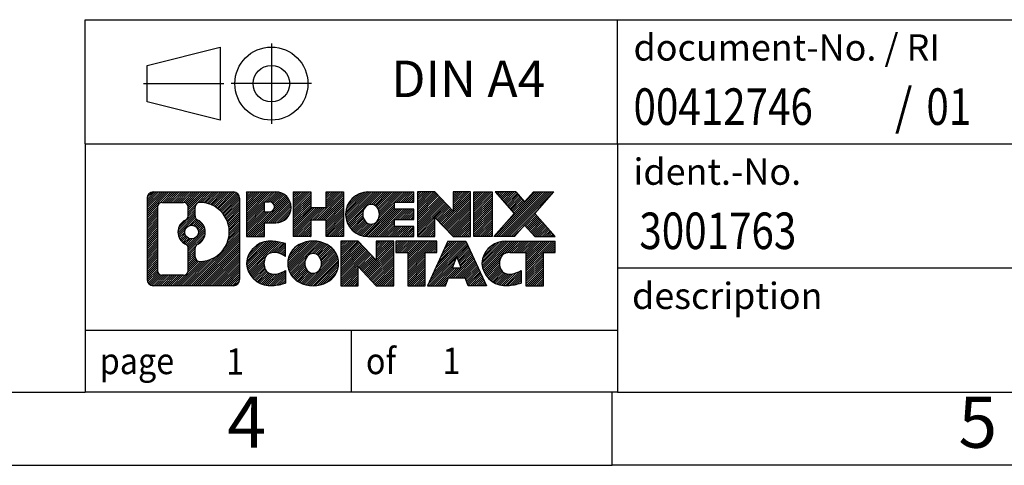
# Model space of a CAD drawing. Units: millimetres. Extents: x -231 to 66, y -4 to 206.
# Drawn here: x -73 to -5, y -4 to 27 of the extents above; entities that cross this region are included whole.
import ezdxf

# ---------------------------------------------------------------- set-up
doc = ezdxf.new("R2010")
doc.units = ezdxf.units.MM
doc.linetypes.add('DOT_CENTER', pattern=[14, 12, -1, 0, -1])
doc.linetypes.add('PHANTOM', pattern=[13, 10, -1, 0, -1, 0, -1])
doc.layers.add('1', color=7, linetype='Continuous')
doc.styles.add('CONVERTER_11', font='txt.shx', dxfattribs={"width": 0.9})
doc.styles.add('CONVERTER_12', font='txt.shx', dxfattribs={"width": 0.81})
doc.styles.add('CONVERTER_13', font='txt.shx', dxfattribs={"width": 0.855})
pattern_1 = [(45, (0, 0), (-0.0707106781186548, 0.0707106781186548), [])]

# ---------------------------------------------------------------- blocks, each defined once
blk = doc.blocks.new('_rahmen', base_point=(61.27499985878451, -3.74518174854109))
at = {"layer": '1', "linetype": 'Continuous'}
h = blk.add_hatch(dxfattribs=at)
h.set_pattern_fill('_USER', color=2, scale=0.1, angle=45, pattern_type=0)
h.set_pattern_definition(pattern_1)
edge = h.paths.add_edge_path()
edge.add_arc((-63.60890516602009, 14.53707363605884), 0.42424461538379, 90, 180)
edge.add_line((-64.0331497814029, 14.53707363605884), (-64.0331497814029, 8.972562866858624))
edge.add_arc((-63.60890516602009, 8.972562866858624), 0.4242446153828112, 180, 270)
edge.add_line((-63.60890516602009, 8.548318251475337), (-58.13559307530329, 8.548318251475337))
edge.add_arc((-58.13559307530329, 8.972562866858624), 0.4242446153832873, 270, 360)
edge.add_line((-57.71134845991941, 8.972562866858624), (-57.71134845991941, 14.53707363605884))
edge.add_arc((-58.13559307530329, 14.53707363605884), 0.4242446153838841, 0, 90)
edge.add_line((-58.13559307530329, 14.96131825144263), (-63.60890516602009, 14.96131825144263))
edge = h.paths.add_edge_path(flags=16)
edge.add_arc((-60.98931951550259, 12.21819140770333), 0.4709789327785074, 0, 360)
edge = h.paths.add_edge_path(flags=16)
edge.add_arc((-60.96550450082978, 12.21819140770333), 0.9118481501444573, 295.3740086781765, 424.6259913218076)
edge.add_arc((-60.4394618027419, 13.32733300767114), 0.3157169230767991, 180, 244.62599132164752, ccw=False)
edge.add_line((-60.7551787258187, 13.32733300767114), (-60.7551787258187, 13.93286829617793))
edge.add_arc((-60.4394618027419, 13.93286829617793), 0.3157169230760746, 90.18896704254593, 180, ccw=False)
edge.add_arc((-60.43384566743188, 12.23003334860883), 2.018561131933266, -90.18896704241422, 90.18896704241422, ccw=False)
edge.add_arc((-60.4394618027419, 10.52719840103984), 0.3157169230767991, 180, 269.81103295745413, ccw=False)
edge.add_line((-60.7551787258187, 10.52719840103984), (-60.7551787258187, 11.10904980773492))
edge.add_arc((-60.4394618027419, 11.10904980773492), 0.3157169230765344, 115.37400867835169, 180, ccw=False)
edge = h.paths.add_edge_path(flags=16)
edge.add_line((-63.01501048927361, 9.260873807032226), (-61.53917722826398, 9.260873807032226))
edge.add_arc((-61.53917722826398, 9.576590730108933), 0.3157169230767067, 270, 360)
edge.add_line((-61.22346030518739, 9.576590730108933), (-61.22346030518739, 11.10736166164054))
edge.add_arc((-61.53917722826398, 11.10736166164054), 0.315716923076593, 0, 64.80558935146027)
edge.add_arc((-61.016592780689, 12.21819140770333), 0.9118975235576084, 115.1944106485279, 244.8055893514881, ccw=False)
edge.add_arc((-61.53917722826398, 13.32902115376552), 0.3157169230761203, 295.1944106485397, 360)
edge.add_line((-61.22346030518739, 13.32902115376552), (-61.22346030518739, 13.93304577282603))
edge.add_arc((-61.53917722826398, 13.93304577282603), 0.315716923076593, 0, 90)
edge.add_line((-61.53917722826398, 14.24876269590223), (-63.01501048927361, 14.24876269590223))
edge.add_arc((-63.01501048927361, 13.93304577282603), 0.3157169230761987, 90, 180)
edge.add_line((-63.33072741234929, 13.93304577282603), (-63.33072741234929, 9.576590730108933))
edge.add_arc((-63.01501048927361, 9.576590730108933), 0.3157169230756836, 180, 270)
h = blk.add_hatch(dxfattribs=at)
h.set_pattern_fill('_USER', color=2, scale=0.1, angle=45, pattern_type=0)
h.set_pattern_definition(pattern_1)
edge = h.paths.add_edge_path()
edge.add_arc((-63.60890516602009, 14.53707363605884), 0.42424461538379, 90, 180)
edge.add_line((-64.0331497814029, 14.53707363605884), (-64.0331497814029, 8.972562866858624))
edge.add_arc((-63.60890516602009, 8.972562866858624), 0.4242446153828112, 180, 270)
edge.add_line((-63.60890516602009, 8.548318251475337), (-58.13559307530329, 8.548318251475337))
edge.add_arc((-58.13559307530329, 8.972562866858624), 0.4242446153832873, 270, 360)
edge.add_line((-57.71134845991941, 8.972562866858624), (-57.71134845991941, 14.53707363605884))
edge.add_arc((-58.13559307530329, 14.53707363605884), 0.4242446153838841, 0, 90)
edge.add_line((-58.13559307530329, 14.96131825144263), (-63.60890516602009, 14.96131825144263))
edge = h.paths.add_edge_path(flags=16)
edge.add_arc((-60.98931951550259, 12.21819140770333), 0.4709789327785074, 0, 360)
edge = h.paths.add_edge_path(flags=16)
edge.add_arc((-60.96550450082978, 12.21819140770333), 0.9118481501444573, 295.3740086781765, 424.6259913218076)
edge.add_arc((-60.4394618027419, 13.32733300767114), 0.3157169230767991, 180, 244.62599132164752, ccw=False)
edge.add_line((-60.7551787258187, 13.32733300767114), (-60.7551787258187, 13.93286829617793))
edge.add_arc((-60.4394618027419, 13.93286829617793), 0.3157169230760746, 90.18896704254593, 180, ccw=False)
edge.add_arc((-60.43384566743188, 12.23003334860883), 2.018561131933266, -90.18896704241422, 90.18896704241422, ccw=False)
edge.add_arc((-60.4394618027419, 10.52719840103984), 0.3157169230767991, 180, 269.81103295745413, ccw=False)
edge.add_line((-60.7551787258187, 10.52719840103984), (-60.7551787258187, 11.10904980773492))
edge.add_arc((-60.4394618027419, 11.10904980773492), 0.3157169230765344, 115.37400867835169, 180, ccw=False)
edge = h.paths.add_edge_path(flags=16)
edge.add_line((-63.01501048927361, 9.260873807032226), (-61.53917722826398, 9.260873807032226))
edge.add_arc((-61.53917722826398, 9.576590730108933), 0.3157169230767067, 270, 360)
edge.add_line((-61.22346030518739, 9.576590730108933), (-61.22346030518739, 11.10736166164054))
edge.add_arc((-61.53917722826398, 11.10736166164054), 0.315716923076593, 0, 64.80558935146027)
edge.add_arc((-61.016592780689, 12.21819140770333), 0.9118975235576084, 115.1944106485279, 244.8055893514881, ccw=False)
edge.add_arc((-61.53917722826398, 13.32902115376552), 0.3157169230761203, 295.1944106485397, 360)
edge.add_line((-61.22346030518739, 13.32902115376552), (-61.22346030518739, 13.93304577282603))
edge.add_arc((-61.53917722826398, 13.93304577282603), 0.315716923076593, 0, 90)
edge.add_line((-61.53917722826398, 14.24876269590223), (-63.01501048927361, 14.24876269590223))
edge.add_arc((-63.01501048927361, 13.93304577282603), 0.3157169230761987, 90, 180)
edge.add_line((-63.33072741234929, 13.93304577282603), (-63.33072741234929, 9.576590730108933))
edge.add_arc((-63.01501048927361, 9.576590730108933), 0.3157169230756836, 180, 270)
h = blk.add_hatch(dxfattribs=at)
h.set_pattern_fill('_USER', color=2, scale=0.1, angle=45, pattern_type=0)
h.set_pattern_definition(pattern_1)
edge = h.paths.add_edge_path()
edge.add_line((-57.2342313790526, 14.96131825146082), (-57.2342313790526, 11.90750872764963))
edge.add_line((-57.2342313790526, 11.90750872764963), (-55.99372696879848, 11.90750872764963))
edge.add_line((-55.99372696879848, 11.90750872764963), (-55.99372696879848, 12.85058696879344))
edge.add_line((-55.99372696879848, 12.85058696879344), (-55.2349593810182, 12.85058696879344))
edge.add_arc((-55.2349593810182, 13.90595261012714), 1.055365641333699, 270, 450)
edge.add_line((-55.2349593810182, 14.96131825146082), (-57.2342313790526, 14.96131825146082))
edge = h.paths.add_edge_path(flags=16)
edge.add_line((-55.67643190725659, 14.29821240602072), (-55.99372696879848, 14.29821240602072))
edge.add_line((-55.99372696879848, 14.29821240602072), (-55.99372696879848, 13.59248475667852))
edge.add_line((-55.99372696879848, 13.59248475667852), (-55.67643190725659, 13.59248475667852))
edge.add_arc((-55.67643190725659, 13.94534858134963), 0.3528638246711111, 270, 450)
h = blk.add_hatch(dxfattribs=at)
h.set_pattern_fill('_USER', color=2, scale=0.1, angle=45, pattern_type=0)
h.set_pattern_definition(pattern_1)
edge = h.paths.add_edge_path()
edge.add_line((-57.2342313790526, 14.96131825146082), (-57.2342313790526, 11.90750872764963))
edge.add_line((-57.2342313790526, 11.90750872764963), (-55.99372696879848, 11.90750872764963))
edge.add_line((-55.99372696879848, 11.90750872764963), (-55.99372696879848, 12.85058696879344))
edge.add_line((-55.99372696879848, 12.85058696879344), (-55.2349593810182, 12.85058696879344))
edge.add_arc((-55.2349593810182, 13.90595261012714), 1.055365641333699, 270, 450)
edge.add_line((-55.2349593810182, 14.96131825146082), (-57.2342313790526, 14.96131825146082))
edge = h.paths.add_edge_path(flags=16)
edge.add_line((-55.67643190725659, 14.29821240602072), (-55.99372696879848, 14.29821240602072))
edge.add_line((-55.99372696879848, 14.29821240602072), (-55.99372696879848, 13.59248475667852))
edge.add_line((-55.99372696879848, 13.59248475667852), (-55.67643190725659, 13.59248475667852))
edge.add_arc((-55.67643190725659, 13.94534858134963), 0.3528638246711111, 270, 450)
h = blk.add_hatch(dxfattribs=at)
h.set_pattern_fill('_USER', color=2, scale=0.1, angle=45, pattern_type=0)
h.set_pattern_definition(pattern_1)
h.paths.add_polyline_path([(-50.6023039550044, 14.96131825146082), (-50.6023039550044, 11.90750872764963), (-51.7950966571708, 11.90750872764963), (-51.7950966571708, 13.04178083649344), (-52.84475423507828, 13.04178083649344), (-52.84475423507828, 11.90750872764963), (-54.03754693724488, 11.90750872764963), (-54.03754693724488, 14.96131825146082), (-52.84475423507828, 14.96131825146082), (-52.84475423507828, 13.89248491812623), (-51.7950966571708, 13.89248491812623), (-51.7950966571708, 14.96131825146082)])
h = blk.add_hatch(dxfattribs=at)
h.set_pattern_fill('_USER', color=2, scale=0.1, angle=45, pattern_type=0)
h.set_pattern_definition(pattern_1)
h.paths.add_polyline_path([(-50.6023039550044, 14.96131825146082), (-50.6023039550044, 11.90750872764963), (-51.7950966571708, 11.90750872764963), (-51.7950966571708, 13.04178083649344), (-52.84475423507828, 13.04178083649344), (-52.84475423507828, 11.90750872764963), (-54.03754693724488, 11.90750872764963), (-54.03754693724488, 14.96131825146082), (-52.84475423507828, 14.96131825146082), (-52.84475423507828, 13.89248491812623), (-51.7950966571708, 13.89248491812623), (-51.7950966571708, 14.96131825146082)])
h = blk.add_hatch(dxfattribs=at)
h.set_pattern_fill('_USER', color=2, scale=0.1, angle=45, pattern_type=0)
h.set_pattern_definition(pattern_1)
edge = h.paths.add_edge_path()
edge.add_arc((-48.9337411620308, 13.43441348955494), 1.526904761905881, 90, 270)
edge.add_line((-48.9337411620308, 11.90750872764963), (-45.7834214382498, 11.90750872764963))
edge.add_line((-45.7834214382498, 11.90750872764963), (-45.7834214382498, 12.60552233309213))
edge.add_line((-45.7834214382498, 12.60552233309213), (-47.11934926467748, 12.60552233309213))
edge.add_line((-47.11934926467748, 12.60552233309213), (-47.11934926467748, 13.08540668683384))
edge.add_line((-47.11934926467748, 13.08540668683384), (-45.7834214382498, 13.08540668683384))
edge.add_line((-45.7834214382498, 13.08540668683384), (-45.7834214382498, 13.78342029227613))
edge.add_line((-45.7834214382498, 13.78342029227613), (-47.11934926467748, 13.78342029227613))
edge.add_line((-47.11934926467748, 13.78342029227613), (-47.11934926467748, 14.26330464601784))
edge.add_line((-47.11934926467748, 14.26330464601784), (-45.7834214382498, 14.26330464601784))
edge.add_line((-45.7834214382498, 14.26330464601784), (-45.7834214382498, 14.96131825146082))
edge.add_line((-45.7834214382498, 14.96131825146082), (-48.9337411620308, 14.96131825146082))
edge = h.paths.add_edge_path(flags=16)
edge.add_arc((-48.5177291155193, 13.43441348955494), 0.7717997786796724, 141.8795802028404, 218.120419797156)
edge.add_arc((-48.7174691518656, 13.27768231143452), 0.5179085730134372, 218.1204197971511, 321.8795802028562)
edge.add_arc((-48.91720918821179, 13.43441348955494), 0.7717997786796351, 321.879580202844, 398.1204197971596)
edge.add_arc((-48.7174691518656, 13.59114466767542), 0.517908573013521, 38.12041979714382, 141.8795802028489)
h = blk.add_hatch(dxfattribs=at)
h.set_pattern_fill('_USER', color=2, scale=0.1, angle=45, pattern_type=0)
h.set_pattern_definition(pattern_1)
edge = h.paths.add_edge_path()
edge.add_arc((-48.9337411620308, 13.43441348955494), 1.526904761905881, 90, 270)
edge.add_line((-48.9337411620308, 11.90750872764963), (-45.7834214382498, 11.90750872764963))
edge.add_line((-45.7834214382498, 11.90750872764963), (-45.7834214382498, 12.60552233309213))
edge.add_line((-45.7834214382498, 12.60552233309213), (-47.11934926467748, 12.60552233309213))
edge.add_line((-47.11934926467748, 12.60552233309213), (-47.11934926467748, 13.08540668683384))
edge.add_line((-47.11934926467748, 13.08540668683384), (-45.7834214382498, 13.08540668683384))
edge.add_line((-45.7834214382498, 13.08540668683384), (-45.7834214382498, 13.78342029227613))
edge.add_line((-45.7834214382498, 13.78342029227613), (-47.11934926467748, 13.78342029227613))
edge.add_line((-47.11934926467748, 13.78342029227613), (-47.11934926467748, 14.26330464601784))
edge.add_line((-47.11934926467748, 14.26330464601784), (-45.7834214382498, 14.26330464601784))
edge.add_line((-45.7834214382498, 14.26330464601784), (-45.7834214382498, 14.96131825146082))
edge.add_line((-45.7834214382498, 14.96131825146082), (-48.9337411620308, 14.96131825146082))
edge = h.paths.add_edge_path(flags=16)
edge.add_arc((-48.5177291155193, 13.43441348955494), 0.7717997786796724, 141.8795802028404, 218.120419797156)
edge.add_arc((-48.7174691518656, 13.27768231143452), 0.5179085730134372, 218.1204197971511, 321.8795802028562)
edge.add_arc((-48.91720918821179, 13.43441348955494), 0.7717997786796351, 321.879580202844, 398.1204197971596)
edge.add_arc((-48.7174691518656, 13.59114466767542), 0.517908573013521, 38.12041979714382, 141.8795802028489)
h = blk.add_hatch(dxfattribs=at)
h.set_pattern_fill('_USER', color=2, scale=0.1, angle=45, pattern_type=0)
h.set_pattern_definition(pattern_1)
h.paths.add_polyline_path([(-44.35207019565038, 14.96131825146082), (-45.5448628978169, 14.96131825146082), (-45.5448628978169, 11.90750872764963), (-44.35207019565038, 11.90750872764963), (-44.35207019565038, 13.21628423785433), (-43.11156578539638, 11.90750872764963), (-41.91877308322978, 11.90750872764963), (-41.91877308322978, 14.96131825146082), (-43.11156578539638, 14.96131825146082), (-43.11156578539638, 13.65254274125564)])
h = blk.add_hatch(dxfattribs=at)
h.set_pattern_fill('_USER', color=2, scale=0.1, angle=45, pattern_type=0)
h.set_pattern_definition(pattern_1)
h.paths.add_polyline_path([(-44.35207019565038, 14.96131825146082), (-45.5448628978169, 14.96131825146082), (-45.5448628978169, 11.90750872764963), (-44.35207019565038, 11.90750872764963), (-44.35207019565038, 13.21628423785433), (-43.11156578539638, 11.90750872764963), (-41.91877308322978, 11.90750872764963), (-41.91877308322978, 14.96131825146082), (-43.11156578539638, 14.96131825146082), (-43.11156578539638, 13.65254274125564)])
h = blk.add_hatch(dxfattribs=at)
h.set_pattern_fill('_USER', color=2, scale=0.1, angle=45, pattern_type=0)
h.set_pattern_definition(pattern_1)
h.paths.add_polyline_path([(-40.43971013254298, 14.96131825146082), (-40.43971013254298, 11.90750872764963), (-41.68021454279588, 11.90750872764963), (-41.68021454279588, 14.96131825146082)])
h = blk.add_hatch(dxfattribs=at)
h.set_pattern_fill('_USER', color=2, scale=0.1, angle=45, pattern_type=0)
h.set_pattern_definition(pattern_1)
h.paths.add_polyline_path([(-40.43971013254298, 14.96131825146082), (-40.43971013254298, 11.90750872764963), (-41.68021454279588, 11.90750872764963), (-41.68021454279588, 14.96131825146082)])
h = blk.add_hatch(dxfattribs=at)
h.set_pattern_fill('_USER', color=2, scale=0.1, angle=45, pattern_type=0)
h.set_pattern_definition(pattern_1)
h.paths.add_polyline_path([(-37.6199481846194, 14.96131825146082), (-36.21722396687218, 14.96131825146082), (-37.5197535976387, 13.48836772142462), (-36.1218005506984, 11.90750872764963), (-37.5245247684467, 11.90750872764963), (-38.22111570651219, 12.69524051294334), (-38.91770664457789, 11.90750872764963), (-40.32043086232611, 11.90750872764963), (-38.9224778153858, 13.48836772142462), (-40.22500744615329, 14.96131825146082), (-38.82228322840399, 14.96131825146082), (-38.22111570651219, 14.28149492990534)])
h = blk.add_hatch(dxfattribs=at)
h.set_pattern_fill('_USER', color=2, scale=0.1, angle=45, pattern_type=0)
h.set_pattern_definition(pattern_1)
h.paths.add_polyline_path([(-37.6199481846194, 14.96131825146082), (-36.21722396687218, 14.96131825146082), (-37.5197535976387, 13.48836772142462), (-36.1218005506984, 11.90750872764963), (-37.5245247684467, 11.90750872764963), (-38.22111570651219, 12.69524051294334), (-38.91770664457789, 11.90750872764963), (-40.32043086232611, 11.90750872764963), (-38.9224778153858, 13.48836772142462), (-40.22500744615329, 14.96131825146082), (-38.82228322840399, 14.96131825146082), (-38.22111570651219, 14.28149492990534)])
h = blk.add_hatch(dxfattribs=at)
h.set_pattern_fill('_USER', color=2, scale=0.1, angle=45, pattern_type=0)
h.set_pattern_definition(pattern_1)
edge = h.paths.add_edge_path()
edge.add_arc((-56.0285753920428, 10.07522301338062), 1.205656168390943, 164.9381082228765, 195.0618917770948)
edge.add_arc((-55.60944754857999, 10.18801337541544), 1.639695123939388, 195.0618917770897, 275.1581447696393)
edge.add_arc((-55.8983036433159, 13.38790395863703), 4.852596863498142, 275.1581447696248, 285.9799912583529)
edge.add_line((-54.5623757261981, 8.722821652836217), (-54.5623757261981, 9.595338659639424))
edge.add_arc((-55.74043076822298, 11.48568937878932), 2.227384008972738, 288.4480761181326, 301.93090894995925, ccw=False)
edge.add_arc((-55.32226303456218, 10.23214360275213), 0.9059297849849204, 246.62772211187058, 288.44807611815764, ccw=False)
edge.add_arc((-55.47870306726421, 9.870151584042134), 0.5115800601948034, 208.5214732576956, 246.62772211182812, ccw=False)
edge.add_arc((-55.1013458091839, 10.07522301338062), 0.9410597353332607, 151.4785267422671, 208.5214732577055, ccw=False)
edge.add_arc((-55.47870306726421, 10.28029444271962), 0.5115800601948751, 113.3722778881984, 151.4785267423044, ccw=False)
edge.add_arc((-55.32226303456218, 9.918302424009028), 0.90592978498532, 71.5519238818544, 113.37227788812939, ccw=False)
edge.add_arc((-55.74043076822298, 8.664756647972439), 2.227384008973476, 58.06909105004081, 71.55192388186742, ccw=False)
edge.add_line((-54.5623757261981, 10.55510736712233), (-54.5623757261981, 11.42762437392562))
edge.add_arc((-55.8983036433159, 6.762542068124731), 4.852596863498063, 74.02000874164737, 84.84185523037513)
edge.add_arc((-55.60944754857999, 9.962432651345722), 1.639695123940502, 84.8418552303626, 164.9381082228866)
h = blk.add_hatch(dxfattribs=at)
h.set_pattern_fill('_USER', color=2, scale=0.1, angle=45, pattern_type=0)
h.set_pattern_definition(pattern_1)
edge = h.paths.add_edge_path()
edge.add_arc((-56.0285753920428, 10.07522301338062), 1.205656168390943, 164.9381082228765, 195.0618917770948)
edge.add_arc((-55.60944754857999, 10.18801337541544), 1.639695123939388, 195.0618917770897, 275.1581447696393)
edge.add_arc((-55.8983036433159, 13.38790395863703), 4.852596863498142, 275.1581447696248, 285.9799912583529)
edge.add_line((-54.5623757261981, 8.722821652836217), (-54.5623757261981, 9.595338659639424))
edge.add_arc((-55.74043076822298, 11.48568937878932), 2.227384008972738, 288.4480761181326, 301.93090894995925, ccw=False)
edge.add_arc((-55.32226303456218, 10.23214360275213), 0.9059297849849204, 246.62772211187058, 288.44807611815764, ccw=False)
edge.add_arc((-55.47870306726421, 9.870151584042134), 0.5115800601948034, 208.5214732576956, 246.62772211182812, ccw=False)
edge.add_arc((-55.1013458091839, 10.07522301338062), 0.9410597353332607, 151.4785267422671, 208.5214732577055, ccw=False)
edge.add_arc((-55.47870306726421, 10.28029444271962), 0.5115800601948751, 113.3722778881984, 151.4785267423044, ccw=False)
edge.add_arc((-55.32226303456218, 9.918302424009028), 0.90592978498532, 71.5519238818544, 113.37227788812939, ccw=False)
edge.add_arc((-55.74043076822298, 8.664756647972439), 2.227384008973476, 58.06909105004081, 71.55192388186742, ccw=False)
edge.add_line((-54.5623757261981, 10.55510736712233), (-54.5623757261981, 11.42762437392562))
edge.add_arc((-55.8983036433159, 6.762542068124731), 4.852596863498063, 74.02000874164737, 84.84185523037513)
edge.add_arc((-55.60944754857999, 9.962432651345722), 1.639695123940502, 84.8418552303626, 164.9381082228866)
h = blk.add_hatch(dxfattribs=at)
h.set_pattern_fill('_USER', color=2, scale=0.1, angle=45, pattern_type=0)
h.set_pattern_definition(pattern_1)
edge = h.paths.add_edge_path()
edge.add_arc((-52.95935652449239, 10.07522301338062), 1.45803408365149, 117.5481481756624, 242.4518518243375)
edge.add_arc((-52.67841663265909, 10.61379802368393), 2.065479772208512, 242.4518518243403, 297.548148175687)
edge.add_arc((-52.3974767408258, 10.07522301338062), 1.458034083652004, 297.5481481757013, 422.4518518242987)
edge.add_arc((-52.67841663265909, 9.53664800307783), 2.065479772208566, 62.45185182430634, 117.5481481756664)
edge = h.paths.add_edge_path(flags=16)
edge.add_arc((-52.67841663265909, 10.23195419150113), 0.5179085730133032, 38.1204197971475, 141.8795802028588)
edge.add_arc((-52.47867659631299, 10.07522301338062), 0.7717997786794777, 141.8795802028366, 218.1204197971679)
edge.add_arc((-52.67841663265909, 9.918491835260625), 0.5179085730137409, 218.1204197971927, 321.879580202801)
edge.add_arc((-52.87815666900551, 10.07522301338062), 0.7717997786796993, 321.8795802028421, 398.1204197971533)
h = blk.add_hatch(dxfattribs=at)
h.set_pattern_fill('_USER', color=2, scale=0.1, angle=45, pattern_type=0)
h.set_pattern_definition(pattern_1)
edge = h.paths.add_edge_path()
edge.add_arc((-52.95935652449239, 10.07522301338062), 1.45803408365149, 117.5481481756624, 242.4518518243375)
edge.add_arc((-52.67841663265909, 10.61379802368393), 2.065479772208512, 242.4518518243403, 297.548148175687)
edge.add_arc((-52.3974767408258, 10.07522301338062), 1.458034083652004, 297.5481481757013, 422.4518518242987)
edge.add_arc((-52.67841663265909, 9.53664800307783), 2.065479772208566, 62.45185182430634, 117.5481481756664)
edge = h.paths.add_edge_path(flags=16)
edge.add_arc((-52.67841663265909, 10.23195419150113), 0.5179085730133032, 38.1204197971475, 141.8795802028588)
edge.add_arc((-52.47867659631299, 10.07522301338062), 0.7717997786794777, 141.8795802028366, 218.1204197971679)
edge.add_arc((-52.67841663265909, 9.918491835260625), 0.5179085730137409, 218.1204197971927, 321.879580202801)
edge.add_arc((-52.87815666900551, 10.07522301338062), 0.7717997786796993, 321.8795802028421, 398.1204197971533)
h = blk.add_hatch(dxfattribs=at)
h.set_pattern_fill('_USER', color=2, scale=0.1, angle=45, pattern_type=0)
h.set_pattern_definition(pattern_1)
h.paths.add_polyline_path([(-49.600509016069, 11.60212777528642), (-50.79330171823659, 11.60212777528642), (-50.79330171823659, 8.548318251475337), (-49.600509016069, 8.548318251475337), (-49.600509016069, 9.85709376167992), (-48.3600046058161, 8.548318251475337), (-47.1672119036497, 8.548318251475337), (-47.1672119036497, 11.60212777528642), (-48.3600046058161, 11.60212777528642), (-48.3600046058161, 10.29335226508133)])
h = blk.add_hatch(dxfattribs=at)
h.set_pattern_fill('_USER', color=2, scale=0.1, angle=45, pattern_type=0)
h.set_pattern_definition(pattern_1)
h.paths.add_polyline_path([(-49.600509016069, 11.60212777528642), (-50.79330171823659, 11.60212777528642), (-50.79330171823659, 8.548318251475337), (-49.600509016069, 8.548318251475337), (-49.600509016069, 9.85709376167992), (-48.3600046058161, 8.548318251475337), (-47.1672119036497, 8.548318251475337), (-47.1672119036497, 11.60212777528642), (-48.3600046058161, 11.60212777528642), (-48.3600046058161, 10.29335226508133)])
h = blk.add_hatch(dxfattribs=at)
h.set_pattern_fill('_USER', color=2, scale=0.1, angle=45, pattern_type=0)
h.set_pattern_definition(pattern_1)
h.paths.add_polyline_path([(-47.0240767793895, 11.60212777528642), (-47.0240767793895, 10.81686246916283), (-46.2129777419149, 10.81686246916283), (-46.2129777419149, 8.548318251475337), (-45.02018503974838, 8.548318251475337), (-45.02018503974838, 10.81686246916283), (-44.20908600227588, 10.81686246916283), (-44.20908600227588, 11.60212777528642)])
h = blk.add_hatch(dxfattribs=at)
h.set_pattern_fill('_USER', color=2, scale=0.1, angle=45, pattern_type=0)
h.set_pattern_definition(pattern_1)
h.paths.add_polyline_path([(-47.0240767793895, 11.60212777528642), (-47.0240767793895, 10.81686246916283), (-46.2129777419149, 10.81686246916283), (-46.2129777419149, 8.548318251475337), (-45.02018503974838, 8.548318251475337), (-45.02018503974838, 10.81686246916283), (-44.20908600227588, 10.81686246916283), (-44.20908600227588, 11.60212777528642)])
h = blk.add_hatch(dxfattribs=at)
h.set_pattern_fill('_USER', color=2, scale=0.1, angle=45, pattern_type=0)
h.set_pattern_definition(pattern_1)
h.paths.add_polyline_path([(-40.83015413607498, 8.548318251475337), (-42.0706585463289, 8.548318251475337), (-42.28213859980468, 9.089278795693218), (-43.4145801764785, 9.089278795693218), (-43.62606022995431, 8.548318251475337), (-44.86656464020729, 8.548318251475337), (-43.46861159326798, 11.60212777528642), (-42.22810718301528, 11.60212777528642)])
h.paths.add_polyline_path([(-43.14852462533349, 9.76984206099982), (-42.54819415095099, 9.76984206099982), (-42.84835938814109, 10.53765702698652)], flags=16)
h = blk.add_hatch(dxfattribs=at)
h.set_pattern_fill('_USER', color=2, scale=0.1, angle=45, pattern_type=0)
h.set_pattern_definition(pattern_1)
h.paths.add_polyline_path([(-40.83015413607498, 8.548318251475337), (-42.0706585463289, 8.548318251475337), (-42.28213859980468, 9.089278795693218), (-43.4145801764785, 9.089278795693218), (-43.62606022995431, 8.548318251475337), (-44.86656464020729, 8.548318251475337), (-43.46861159326798, 11.60212777528642), (-42.22810718301528, 11.60212777528642)])
h.paths.add_polyline_path([(-43.14852462533349, 9.76984206099982), (-42.54819415095099, 9.76984206099982), (-42.84835938814109, 10.53765702698652)], flags=16)
h = blk.add_hatch(dxfattribs=at)
h.set_pattern_fill('_USER', color=2, scale=0.1, angle=45, pattern_type=0)
h.set_pattern_definition(pattern_1)
edge = h.paths.add_edge_path()
edge.add_arc((-39.50674606932708, 9.962432651345722), 1.639695123940218, 90, 164.9381082228951)
edge.add_arc((-39.92587391278869, 10.07522301338062), 1.205656168393002, 164.9381082229029, 195.0618917770958)
edge.add_arc((-39.50674606932708, 10.18801337541544), 1.639695123940449, 195.0618917771013, 275.1581447696762)
edge.add_arc((-39.7956021640629, 13.38790395863703), 4.85259686349883, 275.1581447696364, 285.9799912583387)
edge.add_line((-38.45967424694618, 8.72282165283562), (-38.45967424694618, 9.59533865963894))
edge.add_arc((-39.63772928897009, 11.48568937878872), 2.227384008972746, 288.4480761181335, 301.9309089499397, ccw=False)
edge.add_arc((-39.21956155530819, 10.23214360275213), 0.9059297849852812, 246.6277221118178, 288.44807611808176, ccw=False)
edge.add_arc((-39.37600158801129, 9.870151584042134), 0.5115800601960215, 208.5214732576866, 246.6277221118442, ccw=False)
edge.add_arc((-38.9986443299299, 10.07522301338062), 0.9410597353348958, 151.478526742362, 208.5214732576694, ccw=False)
edge.add_arc((-39.37600158801129, 10.28029444271962), 0.5115800601944194, 109.33714321948511, 151.4785267424218, ccw=False)
edge.add_arc((-39.22933158990759, 9.862339462336735), 0.9545230068260953, 90, 109.337143219432, ccw=False)
edge.add_line((-39.22933158990759, 10.81686246916283), (-38.12569229033949, 10.81686246916283))
edge.add_line((-38.12569229033949, 10.81686246916283), (-38.12569229033949, 8.548318251475337))
edge.add_line((-38.12569229033949, 8.548318251475337), (-36.93289958817178, 8.548318251475337))
edge.add_line((-36.93289958817178, 8.548318251475337), (-36.93289958817178, 10.81686246916283))
edge.add_line((-36.93289958817178, 10.81686246916283), (-36.1218005506984, 10.81686246916283))
edge.add_line((-36.1218005506984, 10.81686246916283), (-36.1218005506984, 11.60212777528642))
edge.add_line((-36.1218005506984, 11.60212777528642), (-39.50674606932708, 11.60212777528594))
h = blk.add_hatch(dxfattribs=at)
h.set_pattern_fill('_USER', color=2, scale=0.1, angle=45, pattern_type=0)
h.set_pattern_definition(pattern_1)
edge = h.paths.add_edge_path()
edge.add_arc((-39.50674606932708, 9.962432651345722), 1.639695123940218, 90, 164.9381082228951)
edge.add_arc((-39.92587391278869, 10.07522301338062), 1.205656168393002, 164.9381082229029, 195.0618917770958)
edge.add_arc((-39.50674606932708, 10.18801337541544), 1.639695123940449, 195.0618917771013, 275.1581447696762)
edge.add_arc((-39.7956021640629, 13.38790395863703), 4.85259686349883, 275.1581447696364, 285.9799912583387)
edge.add_line((-38.45967424694618, 8.72282165283562), (-38.45967424694618, 9.59533865963894))
edge.add_arc((-39.63772928897009, 11.48568937878872), 2.227384008972746, 288.4480761181335, 301.9309089499397, ccw=False)
edge.add_arc((-39.21956155530819, 10.23214360275213), 0.9059297849852812, 246.6277221118178, 288.44807611808176, ccw=False)
edge.add_arc((-39.37600158801129, 9.870151584042134), 0.5115800601960215, 208.5214732576866, 246.6277221118442, ccw=False)
edge.add_arc((-38.9986443299299, 10.07522301338062), 0.9410597353348958, 151.478526742362, 208.5214732576694, ccw=False)
edge.add_arc((-39.37600158801129, 10.28029444271962), 0.5115800601944194, 109.33714321948511, 151.4785267424218, ccw=False)
edge.add_arc((-39.22933158990759, 9.862339462336735), 0.9545230068260953, 90, 109.337143219432, ccw=False)
edge.add_line((-39.22933158990759, 10.81686246916283), (-38.12569229033949, 10.81686246916283))
edge.add_line((-38.12569229033949, 10.81686246916283), (-38.12569229033949, 8.548318251475337))
edge.add_line((-38.12569229033949, 8.548318251475337), (-36.93289958817178, 8.548318251475337))
edge.add_line((-36.93289958817178, 8.548318251475337), (-36.93289958817178, 10.81686246916283))
edge.add_line((-36.93289958817178, 10.81686246916283), (-36.1218005506984, 10.81686246916283))
edge.add_line((-36.1218005506984, 10.81686246916283), (-36.1218005506984, 11.60212777528642))
edge.add_line((-36.1218005506984, 11.60212777528642), (-39.50674606932708, 11.60212777528594))
at = {"color": 2, "linetype": 'Continuous'}
for p, q in [((-63.60890516602009, 14.96131825144263), (-58.13559307530329, 14.96131825144263)), ((-57.2342313790526, 14.96131825146082), (-55.2349593810182, 14.96131825146082)), ((-57.2342313790526, 14.96131825146082), (-57.2342313790526, 11.90750872764963)), ((-54.03754693724488, 14.96131825146082), (-54.03754693724488, 11.90750872764963)), ((-54.03754693724488, 14.96131825146082), (-52.84475423507828, 14.96131825146082)), ((-52.84475423507828, 14.96131825146082), (-52.84475423507828, 13.89248491812623)), ((-51.7950966571708, 13.89248491812623), (-51.7950966571708, 14.96131825146082)), ((-51.7950966571708, 14.96131825146082), (-50.6023039550044, 14.96131825146082)), ((-50.6023039550044, 14.96131825146082), (-50.6023039550044, 11.90750872764963)), ((-48.9337411620308, 14.96131825146082), (-45.7834214382498, 14.96131825146082)), ((-45.7834214382498, 14.26330464601784), (-45.7834214382498, 14.96131825146082)), ((-44.35207019565038, 14.96131825146082), (-45.5448628978169, 14.96131825146082)), ((-45.5448628978169, 14.96131825146082), (-45.5448628978169, 11.90750872764963)), ((-43.11156578539638, 13.65254274125564), (-44.35207019565038, 14.96131825146082)), ((-41.91877308322978, 14.96131825146082), (-43.11156578539638, 14.96131825146082)), ((-43.11156578539638, 14.96131825146082), (-43.11156578539638, 13.65254274125564)), ((-41.91877308322978, 11.90750872764963), (-41.91877308322978, 14.96131825146082)), ((-41.68021454279588, 11.90750872764963), (-41.68021454279588, 14.96131825146082)), ((-41.68021454279588, 14.96131825146082), (-40.43971013254298, 14.96131825146082)), ((-40.43971013254298, 14.96131825146082), (-40.43971013254298, 11.90750872764963)), ((-40.22500744615329, 14.96131825146082), (-38.9224778153858, 13.48836772142462)), ((-38.82228322840399, 14.96131825146082), (-40.22500744615329, 14.96131825146082)), ((-38.82228322840399, 14.96131825146082), (-38.22111570651219, 14.28149492990534)), ((-38.22111570651219, 14.28149492990534), (-37.6199481846194, 14.96131825146082)), ((-37.6199481846194, 14.96131825146082), (-36.21722396687218, 14.96131825146082)), ((-37.5197535976387, 13.48836772142462), (-36.21722396687218, 14.96131825146082)), ((-64.0331497814029, 14.53707363605884), (-64.0331497814029, 8.97256286685862)), ((-63.01501048927361, 14.24876269590223), (-61.53917722826398, 14.24876269590223)), ((-57.71134845991941, 14.53707363605884), (-57.71134845991941, 8.97256286685862)), ((-55.99372696879848, 13.59248475667852), (-55.99372696879848, 14.29821240602072)), ((-55.99372696879848, 14.29821240602072), (-55.67643190725659, 14.29821240602072)), ((-47.11934926467748, 14.26330464601784), (-45.7834214382498, 14.26330464601784)), ((-47.11934926467748, 13.78342029227613), (-47.11934926467748, 14.26330464601784)), ((-63.33072741234929, 13.93304577282603), (-63.33072741234929, 9.57659073010893)), ((-61.22346030518739, 13.32902115376552), (-61.22346030518739, 13.93304577282603)), ((-60.7551787258187, 13.32733300767114), (-60.7551787258187, 13.93286829617793)), ((-55.99372696879848, 13.59248475667852), (-55.67643190725659, 13.59248475667852)), ((-52.84475423507828, 13.89248491812623), (-51.7950966571708, 13.89248491812623)), ((-45.7834214382498, 13.78342029227613), (-47.11934926467748, 13.78342029227613)), ((-45.7834214382498, 13.08540668683384), (-45.7834214382498, 13.78342029227613)), ((-40.32043086232611, 11.90750872764963), (-38.9224778153858, 13.48836772142462)), ((-37.5197535976387, 13.48836772142462), (-36.1218005506984, 11.90750872764963)), ((-55.99372696879848, 11.90750872764963), (-55.99372696879848, 12.85058696879344)), ((-55.99372696879848, 12.85058696879344), (-55.2349593810182, 12.85058696879344)), ((-51.7950966571708, 13.04178083649344), (-52.84475423507828, 13.04178083649344)), ((-52.84475423507828, 13.04178083649344), (-52.84475423507828, 11.90750872764963)), ((-51.7950966571708, 11.90750872764963), (-51.7950966571708, 13.04178083649344)), ((-47.11934926467748, 12.60552233309213), (-47.11934926467748, 13.08540668683384)), ((-47.11934926467748, 13.08540668683384), (-45.7834214382498, 13.08540668683384)), ((-44.35207019565038, 13.21628423785433), (-43.11156578539638, 11.90750872764963)), ((-44.35207019565038, 11.90750872764963), (-44.35207019565038, 13.21628423785433)), ((-45.7834214382498, 12.60552233309213), (-47.11934926467748, 12.60552233309213)), ((-45.7834214382498, 11.90750872764963), (-45.7834214382498, 12.60552233309213)), ((-38.91770664457789, 11.90750872764963), (-38.22111570651219, 12.69524051294334)), ((-38.22111570651219, 12.69524051294334), (-37.5245247684467, 11.90750872764963)), ((-57.2342313790526, 11.90750872764963), (-55.99372696879848, 11.90750872764963)), ((-52.84475423507828, 11.90750872764963), (-54.03754693724488, 11.90750872764963)), ((-50.6023039550044, 11.90750872764963), (-51.7950966571708, 11.90750872764963)), ((-49.600509016069, 11.60212777528642), (-50.79330171823659, 11.60212777528642)), ((-50.79330171823659, 11.60212777528642), (-50.79330171823659, 8.54831825147534)), ((-48.3600046058161, 10.29335226508133), (-49.600509016069, 11.60212777528642)), ((-48.9337411620308, 11.90750872764963), (-45.7834214382498, 11.90750872764963)), ((-48.3600046058161, 11.60212777528642), (-48.3600046058161, 10.29335226508133)), ((-47.1672119036497, 11.60212777528642), (-48.3600046058161, 11.60212777528642)), ((-47.1672119036497, 8.54831825147534), (-47.1672119036497, 11.60212777528642)), ((-47.0240767793895, 11.60212777528642), (-47.0240767793895, 10.81686246916283)), ((-44.20908600227588, 11.60212777528642), (-47.0240767793895, 11.60212777528642)), ((-45.5448628978169, 11.90750872764963), (-44.35207019565038, 11.90750872764963)), ((-43.46861159326798, 11.60212777528642), (-44.86656464020729, 8.54831825147534)), ((-44.20908600227588, 10.81686246916283), (-44.20908600227588, 11.60212777528642)), ((-43.46861159326798, 11.60212777528642), (-42.22810718301528, 11.60212777528642)), ((-43.11156578539638, 11.90750872764963), (-41.91877308322978, 11.90750872764963)), ((-42.22810718301528, 11.60212777528642), (-40.83015413607498, 8.54831825147534)), ((-40.43971013254298, 11.90750872764963), (-41.68021454279588, 11.90750872764963)), ((-38.91770664457789, 11.90750872764963), (-40.32043086232611, 11.90750872764963)), ((-39.50674606932708, 11.60212777528594), (-36.1218005506984, 11.60212777528642)), ((-37.5245247684467, 11.90750872764963), (-36.1218005506984, 11.90750872764963)), ((-36.1218005506984, 10.81686246916283), (-36.1218005506984, 11.60212777528642)), ((-61.22346030518739, 9.57659073010893), (-61.22346030518739, 11.10736166164054)), ((-60.7551787258187, 10.52719840103984), (-60.7551787258187, 11.10904980773492)), ((-54.5623757261981, 10.55510736712233), (-54.5623757261981, 11.42762437392562)), ((-47.0240767793895, 10.81686246916283), (-46.2129777419149, 10.81686246916283)), ((-46.2129777419149, 10.81686246916283), (-46.2129777419149, 8.54831825147534)), ((-45.02018503974838, 8.54831825147534), (-45.02018503974838, 10.81686246916283)), ((-45.02018503974838, 10.81686246916283), (-44.20908600227588, 10.81686246916283)), ((-39.22933158990759, 10.81686246916283), (-38.12569229033949, 10.81686246916283)), ((-38.12569229033949, 10.81686246916283), (-38.12569229033949, 8.54831825147534)), ((-36.93289958817178, 8.54831825147534), (-36.93289958817178, 10.81686246916283)), ((-36.93289958817178, 10.81686246916283), (-36.1218005506984, 10.81686246916283)), ((-43.14852462533349, 9.76984206099982), (-42.84835938814109, 10.53765702698652)), ((-42.54819415095099, 9.76984206099982), (-42.84835938814109, 10.53765702698652)), ((-54.5623757261981, 9.59533865963942), (-54.5623757261981, 8.72282165283622)), ((-49.600509016069, 9.85709376167992), (-48.3600046058161, 8.54831825147534)), ((-49.600509016069, 8.54831825147534), (-49.600509016069, 9.85709376167992)), ((-43.14852462533349, 9.76984206099982), (-42.54819415095099, 9.76984206099982)), ((-38.45967424694618, 9.59533865963894), (-38.45967424694618, 8.72282165283562)), ((-61.53917722826398, 9.26087380703223), (-63.01501048927361, 9.26087380703223)), ((-43.62606022995431, 8.54831825147534), (-43.4145801764785, 9.08927879569322)), ((-43.4145801764785, 9.08927879569322), (-42.28213859980468, 9.08927879569322)), ((-42.0706585463289, 8.54831825147534), (-42.28213859980468, 9.08927879569322)), ((-58.13559307530329, 8.54831825147534), (-63.60890516602009, 8.54831825147534)), ((-50.79330171823659, 8.54831825147534), (-49.600509016069, 8.54831825147534)), ((-48.3600046058161, 8.54831825147534), (-47.1672119036497, 8.54831825147534)), ((-46.2129777419149, 8.54831825147534), (-45.02018503974838, 8.54831825147534)), ((-44.86656464020729, 8.54831825147534), (-43.62606022995431, 8.54831825147534)), ((-40.83015413607498, 8.54831825147534), (-42.0706585463289, 8.54831825147534)), ((-38.12569229033949, 8.54831825147534), (-36.93289958817178, 8.54831825147534))]:
    blk.add_line(p, q, dxfattribs=at)
blk.add_circle((-60.98931951550259, 12.21819140770333), 0.4709789327785074, dxfattribs=at)
for centre, radius, start, end in [((-63.60890516602009, 14.53707363605884), 0.42424461538379, 90, 180), ((-58.13559307530329, 14.53707363605884), 0.4242446153838841, 0, 90), ((-55.2349593810182, 13.90595261012714), 1.055365641333699, 270, 90), ((-48.9337411620308, 13.43441348955494), 1.526904761905881, 90, 270), ((-63.01501048927361, 13.93304577282603), 0.3157169230761987, 90, 180), ((-61.53917722826398, 13.93304577282603), 0.315716923076593, 0, 90), ((-60.4394618027419, 13.93286829617793), 0.3157169230760746, 90.18896704254594, 180), ((-60.43384566743188, 12.23003334860883), 2.018561131933266, 269.8110329575858, 90.18896704241416), ((-55.67643190725659, 13.94534858134963), 0.3528638246711111, 270, 90), ((-48.5177291155193, 13.43441348955494), 0.7717997786796724, 141.8795802028404, 218.120419797156), ((-48.7174691518656, 13.59114466767542), 0.517908573013521, 38.12041979714382, 141.8795802028489), ((-48.91720918821179, 13.43441348955494), 0.7717997786796351, 321.879580202844, 38.12041979715956), ((-61.016592780689, 12.21819140770333), 0.9118975235576084, 115.1944106485279, 244.8055893514881), ((-61.53917722826398, 13.32902115376552), 0.3157169230761203, 295.1944106485397, 0), ((-60.4394618027419, 13.32733300767114), 0.3157169230767991, 180, 244.6259913216474), ((-60.96550450082978, 12.21819140770333), 0.9118481501444573, 295.3740086781765, 64.62599132180762), ((-48.7174691518656, 13.27768231143452), 0.5179085730134372, 218.1204197971511, 321.8795802028562), ((-55.60944754857999, 9.96243265134572), 1.639695123940502, 84.8418552303626, 164.9381082228866), ((-55.8983036433159, 6.76254206812473), 4.852596863498063, 74.02000874164737, 84.84185523037513), ((-52.67841663265909, 9.53664800307783), 2.065479772208566, 62.45185182430634, 117.5481481756664), ((-39.50674606932708, 9.96243265134572), 1.639695123940218, 90, 164.9381082228951), ((-61.53917722826398, 11.10736166164054), 0.315716923076593, 0, 64.80558935146027), ((-60.4394618027419, 11.10904980773492), 0.3157169230765344, 115.3740086783517, 180), ((-55.32226303456218, 9.91830242400903), 0.90592978498532, 71.55192388185436, 113.3722778881294), ((-55.74043076822298, 8.66475664797244), 2.227384008973476, 58.0690910500407, 71.55192388186741), ((-52.95935652449239, 10.07522301338062), 1.45803408365149, 117.5481481756624, 242.4518518243375), ((-52.3974767408258, 10.07522301338062), 1.458034083652004, 297.5481481757013, 62.45185182429871), ((-39.22933158990759, 9.86233946233673), 0.9545230068260953, 90, 109.3371432194319), ((-60.4394618027419, 10.52719840103984), 0.3157169230767991, 180, 269.8110329574542), ((-56.0285753920428, 10.07522301338062), 1.205656168390943, 164.9381082228765, 195.0618917770948), ((-55.1013458091839, 10.07522301338062), 0.9410597353332607, 151.4785267422671, 208.5214732577054), ((-55.47870306726421, 10.28029444271962), 0.5115800601948751, 113.3722778881984, 151.4785267423044), ((-52.47867659631299, 10.07522301338062), 0.7717997786794777, 141.8795802028366, 218.1204197971679), ((-52.67841663265909, 10.23195419150113), 0.5179085730133032, 38.1204197971475, 141.8795802028588), ((-52.87815666900551, 10.07522301338062), 0.7717997786796993, 321.8795802028421, 38.12041979715327), ((-39.92587391278869, 10.07522301338062), 1.205656168393002, 164.9381082229029, 195.0618917770958), ((-38.9986443299299, 10.07522301338062), 0.9410597353348958, 151.478526742362, 208.5214732576694), ((-39.37600158801129, 10.28029444271962), 0.5115800601944194, 109.3371432194851, 151.4785267424218), ((-63.01501048927361, 9.57659073010893), 0.3157169230756836, 180, 270), ((-61.53917722826398, 9.57659073010893), 0.3157169230767067, 270, 0), ((-55.60944754857999, 10.18801337541544), 1.639695123939388, 195.0618917770897, 275.1581447696393), ((-55.47870306726421, 9.87015158404213), 0.5115800601948034, 208.5214732576956, 246.6277221118281), ((-55.74043076822298, 11.48568937878932), 2.227384008972738, 288.4480761181326, 301.9309089499592), ((-52.67841663265909, 9.91849183526062), 0.5179085730137409, 218.1204197971927, 321.879580202801), ((-39.50674606932708, 10.18801337541544), 1.639695123940449, 195.0618917771013, 275.1581447696762), ((-39.37600158801129, 9.87015158404213), 0.5115800601960215, 208.5214732576866, 246.6277221118442), ((-39.63772928897009, 11.48568937878872), 2.227384008972746, 288.4480761181335, 301.9309089499397), ((-63.60890516602009, 8.97256286685862), 0.4242446153828112, 180, 270), ((-58.13559307530329, 8.97256286685862), 0.4242446153832873, 270, 0), ((-55.32226303456218, 10.23214360275213), 0.9059297849849204, 246.6277221118706, 288.4480761181576), ((-52.67841663265909, 10.61379802368393), 2.065479772208512, 242.4518518243403, 297.548148175687), ((-39.21956155530819, 10.23214360275213), 0.9059297849852812, 246.6277221118178, 288.4480761180818), ((-55.8983036433159, 13.38790395863703), 4.852596863498142, 275.1581447696248, 285.9799912583529), ((-39.7956021640629, 13.38790395863703), 4.85259686349883, 275.1581447696364, 285.9799912583387)]:
    blk.add_arc(centre, radius, start, end, dxfattribs=at)
at = {"layer": '1', "color": 7, "linetype": 'Continuous'}
for p, q in [((-68.2698046679655, 18.25481825145903), (-68.2698046679655, 26.75481825145903)), ((-31.86980466796558, 18.25481825145903), (-31.86980466796558, 26.75481825145903)), ((-68.2698046679655, 18.25481825145903), (-68.2698046679655, 5.50481825145891)), ((-31.86980466796558, 18.25481825145903), (-31.86980466796558, 5.50481825145903)), ((61.2749998587858, 9.75481825145903), (-31.86980466796558, 9.75481825145903)), ((-68.2698046679655, 5.50481825145891), (-50.06980466796549, 5.50481825145903)), ((-68.2698046679655, 5.50481825145891), (-68.2698046679655, 1.25481825145891)), ((-50.06980466796549, 5.50481825145903), (-50.06980466796549, 1.25481825145903)), ((-50.06980466796549, 5.50481825145903), (-31.86980466796558, 5.50481825145903)), ((-31.86980466796558, 5.50481825145903), (-31.86980466796558, 1.25481825145891))]:
    blk.add_line(p, q, dxfattribs=at)
at = {"layer": '1', "color": 6, "linetype": 'Continuous'}
for p, q in [((-68.2698046679655, 26.75481825145903), (61.2749998587862, 26.75481825145903)), ((-68.2698046679655, 18.25481825145903), (-31.86980466796558, 18.25481825145903)), ((-31.86980466796558, 18.25481825145903), (61.2749998587862, 18.25481825145903)), ((-82.22500014121547, 1.25481825145903), (-68.2698046679655, 1.25481825145891)), ((-50.06980466796549, 1.25481825145903), (-68.2698046679655, 1.25481825145891)), ((-32.2250001412155, 1.25481825145903), (-50.06980466796549, 1.25481825145903)), ((-31.86980466796558, 1.25481825145891), (-32.2250001412155, 1.25481825145903)), ((-31.86980466796558, 1.25481825145891), (17.7749998587845, 1.25481825145903))]:
    blk.add_line(p, q, dxfattribs=at)
at = {"layer": '1', "color": 2, "linetype": 'PHANTOM'}
for p, q in [((-55.5331497814029, 25.12981825145894), (-55.5331497814029, 19.62981825145894)), ((-52.7831497814029, 22.37981825145894), (-58.2831497814029, 22.37981825145894))]:
    blk.add_line(p, q, dxfattribs=at)
at = {"layer": '1', "color": 2, "linetype": 'Continuous'}
for p, q in [((-64.0331497814029, 23.62981825145894), (-59.0331497814029, 24.87981825145894)), ((-59.0331497814029, 24.87981825145894), (-59.0331497814029, 19.87981825145894)), ((-64.0331497814029, 21.12981825145894), (-64.0331497814029, 23.62981825145894)), ((-59.0331497814029, 19.87981825145894), (-64.0331497814029, 21.12981825145894)), ((-32.2250001412155, -3.74518174854109), (-32.2250001412155, 1.25481825145903)), ((-82.22500014121547, -3.74518174854109), (-32.2250001412155, -3.74518174854109)), ((17.7749998587845, -3.74518174854109), (-32.2250001412155, -3.74518174854109))]:
    blk.add_line(p, q, dxfattribs=at)
at = {"layer": '1', "color": 2, "linetype": 'DOT_CENTER'}
blk.add_line((-64.2831497814029, 22.37981825145894), (-58.7831497814029, 22.37981825145894), dxfattribs=at)
at = {"layer": '1', "color": 2, "linetype": 'Continuous'}
for radius in [2.5, 1.249999999999915]:
    blk.add_circle((-55.5331497814029, 22.37981825145894), radius, dxfattribs=at)
at = {"layer": '1', "color": 7}
for s, style, width, p in [('/', 'CONVERTER_11', 0.9, (-12.89625694595171, 19.55481825145893)), ('00412746', 'CONVERTER_12', 0.81, (-30.7698046679655, 19.55481825145893)), ('01', 'CONVERTER_12', 0.81, (-10.7398924489097, 19.55481825145893)), ('3001763', 'CONVERTER_12', 0.81, (-30.36980466796578, 11.05481825145893))]:
    blk.add_text(s, height=2.5, dxfattribs=dict(at, style=style, width=width)).set_placement(p)
at = {"layer": '1', "color": 2, "style": 'CONVERTER_11', "width": 0.9}
for s, p in [('1', (-58.6235396976235, 2.45556959765702)), ('of', (-49.06980466796568, 2.49580103646741)), ('1', (-43.834495858152, 2.50481825145891)), ('page', (-67.2698046679655, 2.49580103646736))]:
    blk.add_text(s, height=1.8, dxfattribs=at).set_placement(p)
at = {"layer": '1', "color": 2, "char_height": 1.8, "attachment_point": 1}
for s, insert, line_spacing_factor, style in [('document-No. / RI', (-30.7698046679655, 25.75481825145903), 1.32052821128451, 'CONVERTER_13'), ('ident.-No.', (-30.7698046679655, 17.25481825145903), 1.20048019207683, 'CONVERTER_11'), ('description', (-30.86980466796558, 8.75481825145903), 1.20048019207683, 'CONVERTER_11')]:
    blk.add_mtext(s, dxfattribs=dict(at, insert=insert, line_spacing_factor=line_spacing_factor, style=style))
at = {"layer": '1', "color": 3, "insert": (-42.0698046679656, 22.37981825145903), "char_height": 2.5, "attachment_point": 5, "line_spacing_factor": 1.20048019207683, "style": 'CONVERTER_11'}
blk.add_mtext('DIN A4', dxfattribs=at)
at = {"layer": '1', "color": 7, "char_height": 3.5, "attachment_point": 5, "line_spacing_factor": 1.20048019207683, "style": 'CONVERTER_11'}
for s, insert in [('4', (-57.22500014121559, -1.24518174854109)), ('5', (-7.2250001412155, -1.24518174854109))]:
    blk.add_mtext(s, dxfattribs=dict(at, insert=insert))
blk = doc.blocks.new('A4I_CS', base_point=(61.27499985878451, -3.74518174854109))
at = {"layer": '1'}
blk.add_blockref('_rahmen', (61.27499985878451, -3.74518174854109), dxfattribs=at)
blk = doc.blocks.new('1')
blk.add_blockref('A4I_CS', (61.27499985878451, -3.74518174854109))

msp = doc.modelspace()

# ---------------------------------------------------------------- block references
at = {"layer": '1'}
msp.add_blockref('1', (0, 0), dxfattribs=at)

doc.saveas('drawing.dxf')
